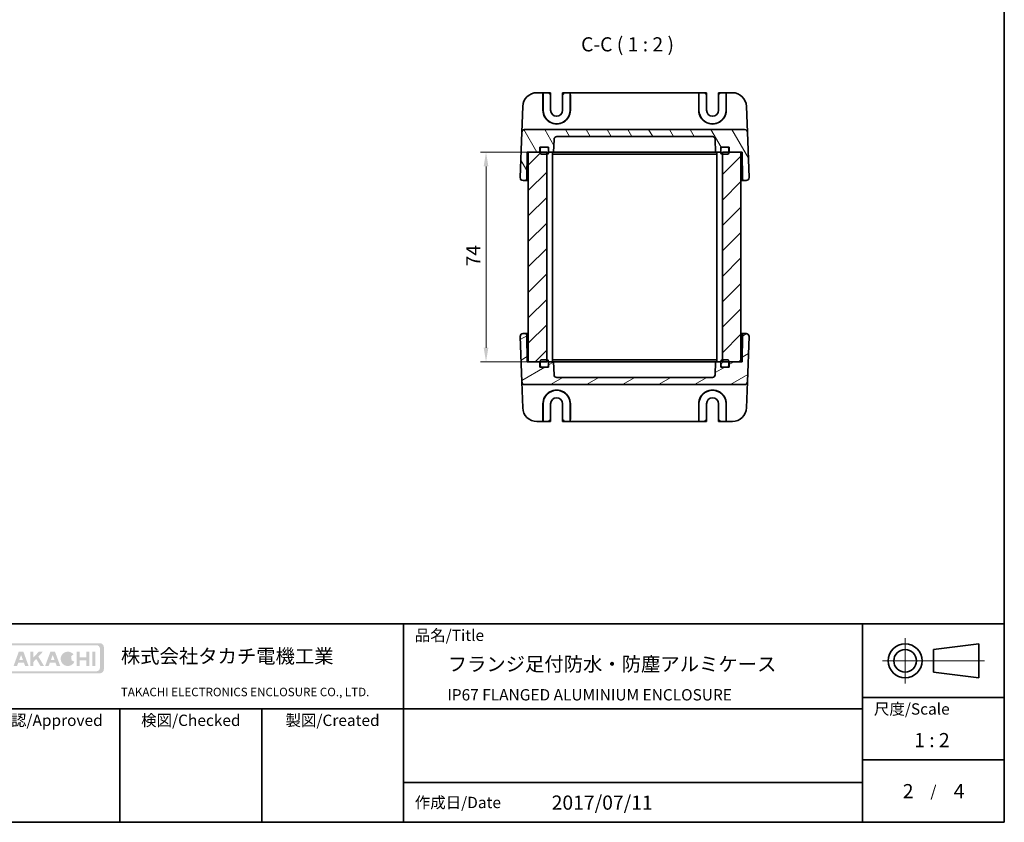
# Model space of a CAD drawing. Units: millimetres. Extents: x 22 to 2593, y 12 to 574.
# Drawn here: x 1053 to 1400, y 12 to 295 of the extents above; entities that cross this region are included whole.
import ezdxf
from ezdxf.enums import TextEntityAlignment as Align

# ---------------------------------------------------------------- set-up
doc = ezdxf.new("R2010")
doc.units = ezdxf.units.MM
doc.header["$LTSCALE"] = 1.5
doc.layers.get('Defpoints').update_dxf_attribs({"lineweight": 25})
for name, color, linetype, lineweight in [('Border (ISO)', 7, 'Continuous', 35), ('Dimension (ISO)', 7, 'Continuous', 18), ('Dimension (ISO) @ 1', 7, 'Continuous', 18), ('Symbol (ISO)', 7, 'Continuous', 18), ('Title (ISO)', 7, 'Continuous', 35), ('Visible (ISO)', 7, 'Continuous', 35)]:
    doc.layers.add(name, color=color, linetype=linetype, lineweight=lineweight)
doc.layers.add('Hatch (ISO)', color=1, linetype='Continuous', lineweight=18, true_color=0xff0000)
doc.styles.add('Note Text (TK)', font='txt')
doc.styles.add('文字スタイル67', font='arial.ttf')
doc.dimstyles.new('Default - Method 1b (TK)', dxfattribs={"dimscale": 1.5, "dimtxt": 2.5, "dimasz": 2.5, "dimexe": 1, "dimexo": 1.5, "dimgap": 1, "dimtad": 1, "dimtoh": 1, "dimrnd": 1e-08, "dimdsep": 46, "dimtxsty": 'Note Text (TK)', "dimcen": 0.09, "dimdle": 5, "dimclrd": 100, "dimclre": 100, "dimclrt": 7, "dimadec": 1, "dimazin": 1, "dimtfac": 1, "dimtmove": 0, "dimatfit": 3, "dimfxl": 0, "dimtolj": 1, "dimlwd": -1, "dimlwe": -1, "dimarcsym": 0})

# ---------------------------------------------------------------- blocks, each defined once
blk = doc.blocks.new('図面枠 tk図枠')
at = {"layer": 'Border (ISO)'}
for p in [(405.5, 289), (14.5, 8)]:
    blk.add_line(p, (405.5, 8), dxfattribs=at)
blk = doc.blocks.new('表題欄 tk表題欄')
at = {"layer": 'Hatch (ISO)'}
h = blk.add_hatch(color=256, dxfattribs=at)
edge = h.paths.add_edge_path(flags=0)
edge.add_arc((95.58, 236.3), 0.596, 270, 360)
edge.add_line((96.17, 236.3), (96.17, 239.71))
edge.add_arc((95.58, 239.71), 0.596, 0, 90)
edge.add_line((95.58, 240.31), (79.14, 240.31))
edge.add_arc((79.14, 239.71), 0.596, 90, 180)
edge.add_line((78.54, 239.71), (78.54, 236.3))
edge.add_arc((79.14, 236.3), 0.596, 180, 270)
edge.add_line((79.14, 235.7), (95.58, 235.7))
edge = h.paths.add_edge_path()
edge.add_line((77.84, 239.96), (77.84, 236.05))
edge.add_arc((78.54, 236.05), 0.702, 180, 270)
edge.add_line((78.54, 235.35), (96.17, 235.35))
edge.add_arc((96.17, 236.05), 0.702, 270, 360)
edge.add_line((96.87, 236.05), (96.87, 239.96))
edge.add_arc((96.17, 239.96), 0.702, 0, 90)
edge.add_line((96.17, 240.66), (78.54, 240.66))
edge.add_arc((78.54, 239.96), 0.702, 90, 180)
h = blk.add_hatch(color=256, dxfattribs=at)
h.paths.add_polyline_path([(82.59, 237.71), (81.95, 237.71), (82.27, 238.58)], flags=0)
h.paths.add_polyline_path([(82.78, 237.2), (81.76, 237.2), (81.57, 236.66), (80.95, 236.66), (81.86, 239.15), (82.68, 239.15), (83.59, 236.66), (82.98, 236.66)])
for points in [[(85.68, 236.66), (84.94, 237.89), (84.42, 237.32), (84.42, 236.66), (83.9, 236.66), (83.9, 239.15), (84.42, 239.15), (84.42, 238.1), (85.39, 239.15), (86.11, 239.15), (85.32, 238.3), (86.3, 236.66)], [(92.09, 239.15), (92.09, 236.66), (92.61, 236.66), (92.61, 237.66), (93.77, 237.66), (93.77, 236.66), (94.29, 236.66), (94.29, 239.15), (93.77, 239.15), (93.77, 238.15), (92.61, 238.15), (92.61, 239.15)], [(94.84, 239.15), (94.84, 236.66), (95.36, 236.66), (95.36, 239.15)]]:
    blk.add_hatch(color=256, dxfattribs=at).paths.add_polyline_path(points)
h = blk.add_hatch(color=256, dxfattribs=at)
h.paths.add_polyline_path([(87.53, 237.71), (88.16, 237.71), (87.85, 238.58)], flags=0)
h.paths.add_polyline_path([(87.14, 236.66), (87.34, 237.2), (88.35, 237.2), (88.55, 236.66), (89.17, 236.66), (88.25, 239.15), (87.44, 239.15), (86.52, 236.66)])
h = blk.add_hatch(color=256, dxfattribs=at)
edge = h.paths.add_edge_path()
edge.add_arc((90.52, 237.9), 1.27, 38.5505, 336.582)
edge.add_line((91.69, 237.4), (91.17, 237.62))
edge.add_ellipse((90.52, 237.9), major_axis=(0, -0.8), ratio=0.867347, start_angle=124.651, end_angle=429.4109, ccw=False)
edge.add_line((91.09, 238.36), (91.52, 238.7))
at = {"layer": 'Title (ISO)'}
for p, q in [((74.71, 244.05), (255.71, 244.05)), ((149.71, 244.05), (149.71, 209.05)), ((230.71, 244.05), (230.71, 209.05)), ((255.71, 244.05), (255.71, 209.05)), ((243.21, 239.55), (251.21, 240.55)), ((251.21, 234.55), (251.21, 240.55)), ((243.21, 239.55), (243.21, 235.55)), ((243.21, 235.55), (251.21, 234.55)), ((230.71, 231.05), (255.71, 231.05)), ((74.71, 229.05), (230.71, 229.05)), ((99.71, 229.05), (99.71, 209.05)), ((124.71, 229.05), (124.71, 209.05)), ((230.71, 220.05), (255.71, 220.05)), ((149.71, 216.05), (230.71, 216.05)), ((255.71, 209.05), (74.71, 209.05))]:
    blk.add_line(p, q, dxfattribs=at)
at = {"layer": 'Title (ISO)', "color": 4, "linetype": 'Continuous', "lineweight": 18, "true_color": 0x00ffff}
for p, q in [((238.21, 241.55), (238.21, 233.55)), ((252.21, 237.55), (234.21, 237.55))]:
    blk.add_line(p, q, dxfattribs=at)
at = {"layer": 'Title (ISO)'}
for radius in [3, 2]:
    blk.add_circle((238.21, 237.55), radius, dxfattribs=at)
at = {"layer": 'Title (ISO)', "color": 1, "true_color": 0xff0000, "char_height": 2, "line_spacing_factor": 1.5, "style": 'Note Text (TK)'}
for s, insert, attachment_point in [('\\fＭＳ Ｐゴシック|b0|i0;\\H2.0000;品名/Title', (151.71, 242.05), 4), ('\\fＭＳ Ｐゴシック|b0|i0;\\H2.0000;尺度/Scale', (232.71, 229.05), 4), ('\\fＭＳ Ｐゴシック|b0|i0;\\H2.0000;承認/Approved', (87.21, 227.05), 5), ('\\fＭＳ Ｐゴシック|b0|i0;\\H2.0000;検図/Checked', (112.21, 227.05), 5), ('\\fＭＳ Ｐゴシック|b0|i0;\\H2.0000;製図/Created', (137.21, 227.05), 5), ('\\fＭＳ Ｐゴシック|b0|i0;\\H2.0000;作成日/Date', (151.71, 212.55), 4)]:
    blk.add_mtext(s, dxfattribs=dict(at, insert=insert, attachment_point=attachment_point))
at = {"layer": 'Title (ISO)', "color": 7, "line_spacing_factor": 1.5, "style": 'Note Text (TK)'}
for s, insert, char_height, attachment_point in [('株式会社タカチ電機工業', (99.87, 238.05), 2.5, 4), ('\\fArial|b0|i0;\\H1.4986;TAKACHI ELECTRONICS ENCLOSURE CO., LTD.', (99.87, 232.05), 1.4986, 4), ('\\fＭＳ Ｐゴシック|b0|i0;\\H2.0000;/', (243.21, 214.55), 2, 5)]:
    blk.add_mtext(s, dxfattribs=dict(at, insert=insert, char_height=char_height, attachment_point=attachment_point))
at = {"layer": 'Title (ISO)', "color": 7}
for tag, p, height, style in [('<品名>_001', (157.52, 235.72), 2.5, 'Note Text (TK)'), ('<Title>_001', (157.45, 230.55), 2, '文字スタイル67'), ('<尺度>_001', (238.54, 222.31), 2.5, 'Note Text (TK)'), ('<ページ_No.>_001', (237.95, 213.3), 2.5, 'Note Text (TK)'), ('<総ページ数>_001', (246.79, 213.3), 2.5, 'Note Text (TK)'), ('作成日_001', (175.64, 211.28), 2.5, 'Note Text (TK)')]:
    blk.add_attdef(tag, p, '', height=height, dxfattribs=dict(at, style=style))
at = {"layer": 'Title (ISO)', "color": 7, "style": 'Note Text (TK)'}
blk.add_attdef('<承認>', text='', height=2.5, dxfattribs=at).set_placement((87.21, 217.05), align=Align.MIDDLE_CENTER)
blk = doc.blocks.new('*D30')
at = {"layer": 'Defpoints', "color": 0, "transparency": 16777216}
for p in [(1244, 248.48), (1217.4, 174.48), (1245.55, 174.48)]:
    blk.add_point(p, dxfattribs=at)
at = {"layer": 'Dimension (ISO)', "color": 100, "transparency": 16777216}
for p, q in [((1241, 248.48), (1215.4, 248.48)), ((1217.4, 243.48), (1217.4, 179.48)), ((1242.55, 174.48), (1215.4, 174.48))]:
    blk.add_line(p, q, dxfattribs=at)
for points in [[(1216.57, 243.48), (1218.23, 243.48), (1217.4, 248.48)], [(1216.57, 179.48), (1218.23, 179.48), (1217.4, 174.48)]]:
    blk.add_solid(points, dxfattribs=at)
at = {"layer": 'Dimension (ISO)', "color": 7, "transparency": 16777216, "insert": (1212.9, 208.2), "char_height": 5, "attachment_point": 4, "rotation": 90, "style": 'Note Text (TK)'}
blk.add_mtext('\\A1;74', dxfattribs=at)

msp = doc.modelspace()

# ---------------------------------------------------------------- hatches: boundary and pattern name
at = {"layer": 'Hatch (ISO)'}
h = msp.add_hatch(dxfattribs=at)
h.set_pattern_fill('ANSI31', color=256, scale=50.8, angle=75.000175, style=0)
h.set_pattern_definition([(120.0002, (589.25, -4), (-5.49925, -3.175017), [])])
edge = h.paths.add_edge_path()
edge.add_line((1298.4092, 248.4844), (1300.2171, 248.4844))
edge.add_line((1300.2171, 248.4844), (1300.2171, 249.7844))
edge.add_line((1300.2171, 249.7844), (1300.2171, 250.2844))
edge.add_line((1300.2171, 250.2844), (1300.7171, 250.2844))
edge.add_line((1300.7171, 250.2844), (1302.6171, 250.2844))
edge.add_line((1302.6171, 250.2844), (1303.2171, 250.2844))
edge.add_line((1303.2171, 250.2844), (1303.2171, 248.4844))
edge.add_line((1303.2171, 248.4844), (1307.3171, 248.4844))
edge.add_line((1307.3171, 248.4844), (1307.7171, 248.4844))
edge.add_line((1307.7171, 248.4844), (1307.8831, 238.9757))
edge.add_ellipse((1308.383, 238.9844), major_axis=(-0.4999, -0.0087), ratio=1, start_angle=0, end_angle=89)
edge.add_line((1308.383, 238.4844), (1309.1816, 238.4844))
edge.add_ellipse((1309.1816, 239.4844), major_axis=(0, -1), ratio=1, start_angle=0, end_angle=92)
edge.add_line((1310.181, 239.5193), (1309.6223, 255.5193))
edge.add_ellipse((1308.6229, 255.4844), major_axis=(0.9994, 0.0349), ratio=1, start_angle=0, end_angle=88)
edge.add_line((1308.6229, 256.4844), (1231.0114, 256.4844))
edge.add_ellipse((1231.0114, 255.4844), major_axis=(0, 1), ratio=1, start_angle=0, end_angle=88)
edge.add_line((1230.012, 255.5193), (1229.4533, 239.5193))
edge.add_ellipse((1230.4527, 239.4844), major_axis=(-0.9994, 0.0349), ratio=1, start_angle=0, end_angle=92)
edge.add_line((1230.4527, 238.4844), (1231.2512, 238.4844))
edge.add_ellipse((1231.2512, 238.9844), major_axis=(0, -0.5), ratio=1, start_angle=0, end_angle=89)
edge.add_line((1231.7511, 238.9757), (1231.9171, 248.4844))
edge.add_line((1231.9171, 248.4844), (1232.3171, 248.4844))
edge.add_line((1232.3171, 248.4844), (1236.4171, 248.4844))
edge.add_line((1236.4171, 248.4844), (1236.4171, 250.2844))
edge.add_line((1236.4171, 250.2844), (1237.0171, 250.2844))
edge.add_line((1237.0171, 250.2844), (1238.9171, 250.2844))
edge.add_line((1238.9171, 250.2844), (1239.4171, 250.2844))
edge.add_line((1239.4171, 250.2844), (1239.4171, 249.7844))
edge.add_line((1239.4171, 249.7844), (1239.4171, 248.4844))
edge.add_line((1239.4171, 248.4844), (1241.2251, 248.4844))
edge.add_line((1241.2251, 248.4844), (1241.3834, 253.0193))
edge.add_ellipse((1242.3828, 252.9844), major_axis=(-0.9994, 0.0349), ratio=1, start_angle=272, end_angle=360, ccw=False)
edge.add_line((1242.3828, 253.9844), (1297.2514, 253.9844))
edge.add_ellipse((1297.2514, 252.9844), major_axis=(0, 1), ratio=1, start_angle=272, end_angle=360, ccw=False)
edge.add_line((1298.2508, 253.0193), (1298.4092, 248.4844))
h = msp.add_hatch(dxfattribs=at)
h.set_pattern_fill('ANSI31', color=256, scale=50.8, style=0)
h.set_pattern_definition([(45, (589.25, -4), (-4.49013, 4.49013), [])])
h.paths.add_polyline_path([(1307.3171, 248.4844), (1303.2171, 248.4844), (1303.1171, 248.4844), (1300.8171, 248.4844), (1300.8171, 247.7844), (1300.8171, 175.1844), (1300.8171, 174.4844), (1303.1171, 174.4844), (1303.2171, 174.4844), (1307.3171, 174.4844)])
h.paths.add_polyline_path([(1238.8171, 248.4844), (1236.5171, 248.4844), (1236.4171, 248.4844), (1232.3171, 248.4844), (1232.3171, 174.4844), (1236.4171, 174.4844), (1236.5171, 174.4844), (1238.8171, 174.4844), (1238.8171, 175.1844), (1238.8171, 247.7844)])
h = msp.add_hatch(dxfattribs=at)
h.set_pattern_fill('ANSI31', color=256, scale=50.8, angle=-14.999978, style=0)
h.set_pattern_definition([(30, (589.25, -4), (-3.175, 5.49926), [])])
edge = h.paths.add_edge_path()
edge.add_line((1241.2251, 174.4844), (1239.4171, 174.4844))
edge.add_line((1239.4171, 174.4844), (1239.4171, 173.1844))
edge.add_line((1239.4171, 173.1844), (1239.4171, 172.6844))
edge.add_line((1239.4171, 172.6844), (1238.9171, 172.6844))
edge.add_line((1238.9171, 172.6844), (1237.0171, 172.6844))
edge.add_line((1237.0171, 172.6844), (1236.4171, 172.6844))
edge.add_line((1236.4171, 172.6844), (1236.4171, 174.4844))
edge.add_line((1236.4171, 174.4844), (1232.3171, 174.4844))
edge.add_line((1232.3171, 174.4844), (1231.9171, 174.4844))
edge.add_line((1231.9171, 174.4844), (1231.7511, 183.9931))
edge.add_ellipse((1231.2512, 183.9844), major_axis=(0.4999, 0.0087), ratio=1, start_angle=0, end_angle=89)
edge.add_line((1231.2512, 184.4844), (1230.4527, 184.4844))
edge.add_ellipse((1230.4527, 183.4844), major_axis=(0, 1), ratio=1, start_angle=0, end_angle=92)
edge.add_line((1229.4533, 183.4495), (1230.012, 167.4495))
edge.add_ellipse((1231.0114, 167.4844), major_axis=(-0.9994, -0.0349), ratio=1, start_angle=0, end_angle=88)
edge.add_line((1231.0114, 166.4844), (1308.6229, 166.4844))
edge.add_ellipse((1308.6229, 167.4844), major_axis=(0, -1), ratio=1, start_angle=0, end_angle=88)
edge.add_line((1309.6223, 167.4495), (1310.181, 183.4495))
edge.add_ellipse((1309.1816, 183.4844), major_axis=(0.9994, -0.0349), ratio=1, start_angle=0, end_angle=92)
edge.add_line((1309.1816, 184.4844), (1308.383, 184.4844))
edge.add_ellipse((1308.383, 183.9844), major_axis=(0, 0.5), ratio=1, start_angle=0, end_angle=89)
edge.add_line((1307.8831, 183.9931), (1307.7171, 174.4844))
edge.add_line((1307.7171, 174.4844), (1307.3171, 174.4844))
edge.add_line((1307.3171, 174.4844), (1303.2171, 174.4844))
edge.add_line((1303.2171, 174.4844), (1303.2171, 172.6844))
edge.add_line((1303.2171, 172.6844), (1302.6171, 172.6844))
edge.add_line((1302.6171, 172.6844), (1300.7171, 172.6844))
edge.add_line((1300.7171, 172.6844), (1300.2171, 172.6844))
edge.add_line((1300.2171, 172.6844), (1300.2171, 173.1844))
edge.add_line((1300.2171, 173.1844), (1300.2171, 174.4844))
edge.add_line((1300.2171, 174.4844), (1298.4092, 174.4844))
edge.add_line((1298.4092, 174.4844), (1298.2508, 169.9495))
edge.add_ellipse((1297.2514, 169.9844), major_axis=(0.9994, -0.0349), ratio=1, start_angle=272, end_angle=360, ccw=False)
edge.add_line((1297.2514, 168.9844), (1242.3828, 168.9844))
edge.add_ellipse((1242.3828, 169.9844), major_axis=(0, -1), ratio=1, start_angle=272, end_angle=360, ccw=False)
edge.add_line((1241.3834, 169.9495), (1241.2251, 174.4844))
h = msp.add_hatch(dxfattribs=at)
h.set_pattern_fill('ANSI31', color=256, scale=50.8, angle=14.999978, style=0)
h.set_pattern_definition([(60, (589.25, -4), (-5.49926, 3.175), [])])
edge = h.paths.add_edge_path()
edge.add_ellipse((1302.6171, 174.6844), major_axis=(0.5, 0), ratio=1, start_angle=0, end_angle=90)
edge.add_line((1302.6171, 175.1844), (1300.8171, 175.1844))
edge.add_line((1300.8171, 175.1844), (1300.7171, 175.1844))
edge.add_ellipse((1300.7171, 174.6844), major_axis=(0, 0.5), ratio=1, start_angle=0, end_angle=90)
edge.add_line((1300.2171, 174.6844), (1300.2171, 174.4844))
edge.add_line((1300.2171, 174.4844), (1300.2171, 173.1844))
edge.add_ellipse((1300.7171, 173.1844), major_axis=(-0.5, 0), ratio=1, start_angle=0, end_angle=90)
edge.add_line((1300.7171, 172.6844), (1302.6171, 172.6844))
edge.add_ellipse((1302.6171, 173.1844), major_axis=(0, -0.5), ratio=1, start_angle=0, end_angle=90)
edge.add_line((1303.1171, 173.1844), (1303.1171, 174.4844))
edge.add_line((1303.1171, 174.4844), (1303.1171, 174.6844))
edge = h.paths.add_edge_path()
edge.add_ellipse((1237.0171, 174.6844), major_axis=(0, 0.5), ratio=1, start_angle=0, end_angle=90)
edge.add_line((1236.5171, 174.6844), (1236.5171, 174.4844))
edge.add_line((1236.5171, 174.4844), (1236.5171, 173.1844))
edge.add_ellipse((1237.0171, 173.1844), major_axis=(-0.5, 0), ratio=1, start_angle=0, end_angle=90)
edge.add_line((1237.0171, 172.6844), (1238.9171, 172.6844))
edge.add_ellipse((1238.9171, 173.1844), major_axis=(0, -0.5), ratio=1, start_angle=0, end_angle=90)
edge.add_line((1239.4171, 173.1844), (1239.4171, 174.4844))
edge.add_line((1239.4171, 174.4844), (1239.4171, 174.6844))
edge.add_ellipse((1238.9171, 174.6844), major_axis=(0.5, 0), ratio=1, start_angle=0, end_angle=90)
edge.add_line((1238.9171, 175.1844), (1238.8171, 175.1844))
edge.add_line((1238.8171, 175.1844), (1237.0171, 175.1844))

# ---------------------------------------------------------------- linework, layer by layer
at = {"layer": 'Visible (ISO)'}
for p, q in [((1237.5081, 269.4844), (1235.3281, 269.4844)), ((1237.4772, 263.2844), (1237.482, 268.5193)), ((1237.5081, 269.4844), (1237.5457, 269.4844)), ((1237.5326, 268.9844), (1237.5326, 263.2844)), ((1240.2039, 269.4844), (1237.5457, 269.4844)), ((1239.7039, 268.9844), (1240.2039, 269.4844)), ((1240.2039, 263.2844), (1240.2039, 269.4844)), ((1244.4304, 269.4844), (1244.9304, 268.9844)), ((1247.0886, 269.4844), (1244.4304, 269.4844)), ((1244.4304, 269.4844), (1244.4304, 263.2844)), ((1247.1261, 269.4844), (1247.0886, 269.4844)), ((1247.1017, 263.2844), (1247.1017, 268.9844)), ((1292.5081, 269.4844), (1247.1261, 269.4844)), ((1247.1523, 268.5193), (1247.1571, 263.2844)), ((1292.4772, 263.2844), (1292.482, 268.5193)), ((1292.5081, 269.4844), (1292.5457, 269.4844)), ((1292.5326, 268.9844), (1292.5326, 263.2844)), ((1295.2039, 269.4844), (1292.5457, 269.4844)), ((1294.7039, 268.9844), (1295.2039, 269.4844)), ((1295.2039, 263.2844), (1295.2039, 269.4844)), ((1299.4304, 269.4844), (1299.9304, 268.9844)), ((1302.0886, 269.4844), (1299.4304, 269.4844)), ((1299.4304, 269.4844), (1299.4304, 263.2844)), ((1302.1261, 269.4844), (1302.0886, 269.4844)), ((1302.1017, 263.2844), (1302.1017, 268.9844)), ((1304.3061, 269.4844), (1302.1261, 269.4844)), ((1302.1523, 268.5193), (1302.1571, 263.2844)), ((1230.3312, 264.6589), (1230.012, 255.5193)), ((1309.6223, 255.5193), (1309.3031, 264.6589)), ((1230.012, 255.5193), (1229.4533, 239.5193)), ((1308.6229, 256.4844), (1231.0114, 256.4844)), ((1242.3828, 253.9844), (1297.2514, 253.9844)), ((1310.181, 239.5193), (1309.6223, 255.5193)), ((1236.4171, 248.4844), (1236.4171, 250.2844)), ((1236.4171, 250.2844), (1239.4171, 250.2844)), ((1238.9171, 250.2844), (1237.0171, 250.2844)), ((1239.4171, 250.2844), (1239.4171, 248.4844)), ((1241.2251, 248.4844), (1241.3834, 253.0193)), ((1298.2508, 253.0193), (1298.4092, 248.4844)), ((1300.2171, 248.4844), (1300.2171, 250.2844)), ((1300.2171, 250.2844), (1303.2171, 250.2844)), ((1302.6171, 250.2844), (1300.7171, 250.2844)), ((1303.2171, 250.2844), (1303.2171, 248.4844)), ((1231.7511, 238.9757), (1231.9171, 248.4844)), ((1231.9171, 248.4844), (1236.4171, 248.4844)), ((1238.8171, 248.4844), (1232.3171, 248.4844)), ((1232.3171, 248.4844), (1232.3171, 174.4844)), ((1236.5171, 249.7844), (1236.5171, 248.2844)), ((1237.0171, 247.7844), (1238.9171, 247.7844)), ((1238.8171, 174.4844), (1238.8171, 248.4844)), ((1239.4171, 248.2844), (1239.4171, 249.7844)), ((1239.4171, 248.4844), (1241.2251, 248.4844)), ((1240.8171, 248.4844), (1240.8171, 174.4844)), ((1240.8171, 247.7844), (1242.9204, 247.7844)), ((1241.8671, 248.4844), (1241.2251, 248.4844)), ((1243.9955, 248.4844), (1241.8671, 248.4844)), ((1242.9204, 247.7844), (1244.6882, 247.7844)), ((1245.5456, 248.4844), (1243.9955, 248.4844)), ((1244.6882, 247.7844), (1294.9461, 247.7844)), ((1294.0887, 248.4844), (1245.5456, 248.4844)), ((1295.6387, 248.4844), (1294.0887, 248.4844)), ((1294.9461, 247.7844), (1296.7138, 247.7844)), ((1297.7671, 248.4844), (1295.6387, 248.4844)), ((1296.7138, 247.7844), (1298.8171, 247.7844)), ((1298.4092, 248.4844), (1297.7671, 248.4844)), ((1298.4092, 248.4844), (1300.2171, 248.4844)), ((1298.8171, 248.4844), (1298.8171, 174.4844)), ((1300.2171, 249.7844), (1300.2171, 248.2844)), ((1300.7171, 247.7844), (1302.6171, 247.7844)), ((1307.3171, 248.4844), (1300.8171, 248.4844)), ((1300.8171, 248.4844), (1300.8171, 174.4844)), ((1303.1171, 248.2844), (1303.1171, 249.7844)), ((1303.2171, 248.4844), (1307.7171, 248.4844)), ((1307.3171, 174.4844), (1307.3171, 248.4844)), ((1307.7171, 248.4844), (1307.8831, 238.9757)), ((1230.4527, 238.4844), (1231.2512, 238.4844)), ((1231.2512, 238.4844), (1232.3171, 238.4844)), ((1307.3171, 238.4844), (1308.383, 238.4844)), ((1308.383, 238.4844), (1309.1816, 238.4844)), ((1231.2512, 184.4844), (1230.4527, 184.4844)), ((1232.3171, 184.4844), (1231.2512, 184.4844)), ((1308.383, 184.4844), (1307.3171, 184.4844)), ((1309.1816, 184.4844), (1308.383, 184.4844)), ((1229.4533, 183.4495), (1230.012, 167.4495)), ((1231.9171, 174.4844), (1231.7511, 183.9931)), ((1307.8831, 183.9931), (1307.7171, 174.4844)), ((1309.6223, 167.4495), (1310.181, 183.4495)), ((1236.4171, 174.4844), (1231.9171, 174.4844)), ((1232.3171, 174.4844), (1238.8171, 174.4844)), ((1236.4171, 172.6844), (1236.4171, 174.4844)), ((1236.5171, 174.6844), (1236.5171, 173.1844)), ((1238.9171, 175.1844), (1237.0171, 175.1844)), ((1239.4171, 173.1844), (1239.4171, 174.6844)), ((1241.2251, 174.4844), (1239.4171, 174.4844)), ((1239.4171, 174.4844), (1239.4171, 172.6844)), ((1242.9204, 175.1844), (1240.8171, 175.1844)), ((1241.3834, 169.9495), (1241.2251, 174.4844)), ((1241.2251, 174.4844), (1241.8671, 174.4844)), ((1241.8671, 174.4844), (1243.9955, 174.4844)), ((1244.6882, 175.1844), (1242.9204, 175.1844)), ((1243.9955, 174.4844), (1245.5456, 174.4844)), ((1294.9461, 175.1844), (1244.6882, 175.1844)), ((1245.5456, 174.4844), (1294.0887, 174.4844)), ((1294.0887, 174.4844), (1295.6387, 174.4844)), ((1296.7138, 175.1844), (1294.9461, 175.1844)), ((1295.6387, 174.4844), (1297.7671, 174.4844)), ((1298.8171, 175.1844), (1296.7138, 175.1844)), ((1297.7671, 174.4844), (1298.4092, 174.4844)), ((1298.4092, 174.4844), (1298.2508, 169.9495)), ((1300.2171, 174.4844), (1298.4092, 174.4844)), ((1300.2171, 174.6844), (1300.2171, 173.1844)), ((1300.2171, 172.6844), (1300.2171, 174.4844)), ((1302.6171, 175.1844), (1300.7171, 175.1844)), ((1300.8171, 174.4844), (1307.3171, 174.4844)), ((1303.1171, 173.1844), (1303.1171, 174.6844)), ((1307.7171, 174.4844), (1303.2171, 174.4844)), ((1303.2171, 174.4844), (1303.2171, 172.6844)), ((1239.4171, 172.6844), (1236.4171, 172.6844)), ((1237.0171, 172.6844), (1238.9171, 172.6844)), ((1303.2171, 172.6844), (1300.2171, 172.6844)), ((1300.7171, 172.6844), (1302.6171, 172.6844)), ((1230.012, 167.4495), (1230.3312, 158.3099)), ((1297.2514, 168.9844), (1242.3828, 168.9844)), ((1309.3031, 158.3099), (1309.6223, 167.4495)), ((1231.0114, 166.4844), (1308.6229, 166.4844)), ((1237.482, 154.4495), (1237.4772, 159.6844)), ((1237.5326, 159.6844), (1237.5326, 153.9844)), ((1240.2039, 153.4844), (1240.2039, 159.6844)), ((1244.4304, 159.6844), (1244.4304, 153.4844)), ((1247.1017, 153.9844), (1247.1017, 159.6844)), ((1247.1571, 159.6844), (1247.1523, 154.4495)), ((1292.482, 154.4495), (1292.4772, 159.6844)), ((1292.5326, 159.6844), (1292.5326, 153.9844)), ((1295.2039, 153.4844), (1295.2039, 159.6844)), ((1299.4304, 159.6844), (1299.4304, 153.4844)), ((1302.1017, 153.9844), (1302.1017, 159.6844)), ((1302.1571, 159.6844), (1302.1523, 154.4495)), ((1235.3281, 153.4844), (1237.5081, 153.4844)), ((1237.5081, 153.4844), (1237.5457, 153.4844)), ((1237.5457, 153.4844), (1240.2039, 153.4844)), ((1240.2039, 153.4844), (1239.7039, 153.9844)), ((1244.9304, 153.9844), (1244.4304, 153.4844)), ((1244.4304, 153.4844), (1247.0886, 153.4844)), ((1247.1261, 153.4844), (1247.0886, 153.4844)), ((1247.1261, 153.4844), (1292.5081, 153.4844)), ((1292.5081, 153.4844), (1292.5457, 153.4844)), ((1292.5457, 153.4844), (1295.2039, 153.4844)), ((1295.2039, 153.4844), (1294.7039, 153.9844)), ((1299.9304, 153.9844), (1299.4304, 153.4844)), ((1299.4304, 153.4844), (1302.0886, 153.4844)), ((1302.1261, 153.4844), (1302.0886, 153.4844)), ((1302.1261, 153.4844), (1304.3061, 153.4844))]:
    msp.add_line(p, q, dxfattribs=at)
for centre, radius, start, end in [((1235.3281, 264.4844), 5, 90, 178), ((1304.3061, 264.4844), 5, 2, 90), ((1242.3171, 263.2844), 4.7845, 180, 0), ((1242.3171, 263.2844), 2.1133, 180, 0), ((1297.3171, 263.2844), 4.7845, 180, 0), ((1297.3171, 263.2844), 2.1133, 180, 0), ((1231.0114, 255.4844), 1, 90, 178), ((1242.3828, 252.9844), 1, 90, 178), ((1297.2514, 252.9844), 1, 2, 90), ((1308.6229, 255.4844), 1, 2, 90), ((1237.0171, 249.7844), 0.5, 90, 180), ((1238.9171, 249.7844), 0.5, 0, 90), ((1300.7171, 249.7844), 0.5, 90, 180), ((1302.6171, 249.7844), 0.5, 0, 90), ((1237.0171, 248.2844), 0.5, 180, 270), ((1238.9171, 248.2844), 0.5, 270, 0), ((1300.7171, 248.2844), 0.5, 180, 270), ((1302.6171, 248.2844), 0.5, 270, 0), ((1230.4527, 239.4844), 1, 178, 270), ((1231.2512, 238.9844), 0.5, 270, 359), ((1308.383, 238.9844), 0.5, 181, 270), ((1309.1816, 239.4844), 1, 270, 2), ((1230.4527, 183.4844), 1, 90, 182), ((1231.2512, 183.9844), 0.5, 1, 90), ((1308.383, 183.9844), 0.5, 90, 179), ((1309.1816, 183.4844), 1, 358, 90), ((1237.0171, 174.6844), 0.5, 90, 180), ((1238.9171, 174.6844), 0.5, 0, 90), ((1300.7171, 174.6844), 0.5, 90, 180), ((1302.6171, 174.6844), 0.5, 0, 90), ((1237.0171, 173.1844), 0.5, 180, 270), ((1238.9171, 173.1844), 0.5, 270, 0), ((1300.7171, 173.1844), 0.5, 180, 270), ((1302.6171, 173.1844), 0.5, 270, 0), ((1231.0114, 167.4844), 1, 182, 270), ((1242.3828, 169.9844), 1, 182, 270), ((1297.2514, 169.9844), 1, 270, 358), ((1308.6229, 167.4844), 1, 270, 358), ((1242.3171, 159.6844), 4.7845, 0, 180), ((1297.3171, 159.6844), 4.7845, 0, 180), ((1242.3171, 159.6844), 2.1133, 0, 180), ((1297.3171, 159.6844), 2.1133, 0, 180), ((1235.3281, 158.4844), 5, 182, 270), ((1304.3061, 158.4844), 5, 270, 358)]:
    msp.add_arc(centre, radius, start, end, dxfattribs=at)
for centre, major_axis, ratio, start_param, end_param in [((1237.5081, 268.4844), (0, 1), 0.02618592, 0, 1.53588974), ((1237.5457, 268.9844), (0, 0.5), 0.02618592, 0, 1.57079633), ((1247.0886, 268.9844), (0, -0.5), 0.02618592, 1.57079633, 3.14159265), ((1247.1261, 268.4844), (0, -1), 0.02618592, 1.60570291, 3.14159265), ((1292.5081, 268.4844), (0, 1), 0.02618592, 0, 1.53588974), ((1292.5457, 268.9844), (0, 0.5), 0.02618592, 0, 1.57079633), ((1302.0886, 268.9844), (0, -0.5), 0.02618592, 1.57079633, 3.14159265), ((1302.1261, 268.4844), (0, -1), 0.02618592, 1.60570291, 3.14159265), ((1242.3171, 263.28), (0, 4.8399), 0.99999958, 1.56988189, 4.71330341), ((1297.3171, 263.28), (0, 4.8399), 0.99999958, 1.56988189, 4.71330341), ((1242.3171, 159.6888), (0, -4.8399), 0.99999958, 1.56988189, 4.71330341), ((1297.3171, 159.6888), (0, -4.8399), 0.99999958, 1.56988189, 4.71330341), ((1237.5081, 154.4844), (0, 1), 0.02618592, 1.60570291, 3.14159265), ((1237.5457, 153.9844), (0, 0.5), 0.02618592, 1.57079633, 3.14159265), ((1247.0886, 153.9844), (0, -0.5), 0.02618592, 0, 1.57079633), ((1247.1261, 154.4844), (0, -1), 0.02618592, 0, 1.53588974), ((1292.5081, 154.4844), (0, 1), 0.02618592, 1.60570291, 3.14159265), ((1292.5457, 153.9844), (0, 0.5), 0.02618592, 1.57079633, 3.14159265), ((1302.0886, 153.9844), (0, -0.5), 0.02618592, 0, 1.57079633), ((1302.1261, 154.4844), (0, -1), 0.02618592, 0, 1.53588974)]:
    msp.add_ellipse(centre, major_axis=major_axis, ratio=ratio, start_param=start_param, end_param=end_param, dxfattribs=at)
for points in [[(1309.2291, 238.4855), (1309.2132, 238.4848), (1309.1974, 238.4844), (1309.1816, 238.4844)], [(1230.4051, 184.4833), (1230.421, 184.4841), (1230.4369, 184.4844), (1230.4527, 184.4844)]]:
    msp.add_open_spline(points, degree=3, dxfattribs=at)

# ---------------------------------------------------------------- block references
at = {"xscale": 2, "yscale": 2, "zscale": 2}
msp.add_blockref('図面枠 tk図枠', (589.25, -4), dxfattribs=at)
ref = msp.add_blockref('表題欄 tk表題欄', (888.8324, -406.1055), dxfattribs=dict(xscale=2, yscale=2, zscale=2))
ref.add_attrib('<品名>_001', 'フランジ足付防水・防塵アルミケース', (1203.8807, 65.3438), dxfattribs={"layer": 'Title (ISO)', "color": 7, "height": 5, "style": 'Note Text (TK)'})
ref.add_attrib('<尺度>_001', '1 : 2', (1368.4602, 38.5142), dxfattribs={"layer": 'Title (ISO)', "color": 7, "height": 5, "style": 'Note Text (TK)'})
ref.add_attrib('作成日_001', '2017/07/11', (1240.5653, 16.4574), dxfattribs={"layer": 'Title (ISO)', "color": 7, "height": 5, "style": 'Note Text (TK)'})
ref.add_attrib('<Title>_001', 'IP67 FLANGED ALUMINIUM ENCLOSURE', (1203.7289, 54.9986), dxfattribs={"layer": 'Title (ISO)', "color": 7, "height": 4, "style": '文字スタイル67'})
ref.add_attrib('<ページ_No.>_001', '2', (1364.4318, 20.5), dxfattribs={"layer": 'Title (ISO)', "color": 7, "height": 5, "style": 'Note Text (TK)'})
ref.add_attrib('<総ページ数>_001', '4', (1382.4176, 20.5), dxfattribs={"layer": 'Title (ISO)', "color": 7, "height": 5, "style": 'Note Text (TK)'})

# ---------------------------------------------------------------- texts
at = {"layer": 'Symbol (ISO)', "color": 7, "insert": (1250.9376, 282.4935), "char_height": 5, "attachment_point": 7, "style": 'Note Text (TK)'}
msp.add_mtext('C-C ( 1 : 2 )', dxfattribs=at)

# ---------------------------------------------------------------- dimensions: what is measured, and where the dimension line sits
at = {"layer": 'Dimension (ISO) @ 1', "color": 100, "true_color": 0x00ff3f}
dim = msp.add_linear_dim(base=(1217.4009, 174.4844), p1=(1243.9955, 248.4844), p2=(1245.5456, 174.4844), angle=270, dimstyle='Default - Method 1b (TK)', override={"dimscale": 1, "dimtxt": 5, "dimasz": 5, "dimexe": 2, "dimexo": 3, "dimgap": 2, "dimtoh": 0, "dimdec": 2, "dimcen": 0.18, "dimtol": 0, "dimlim": 0, "dimtp": 0, "dimtm": 0, "dimtdec": 2, "dimtix": 0, "dimtofl": 0, "dimtmove": 0, "dimatfit": 1}, dxfattribs=at)
dim.commit()
dim.dimension.update_dxf_attribs({"geometry": '*D30', "text_midpoint": (1217.4009, 211.4844), "dimtype": 128})

doc.saveas('drawing.dxf')
